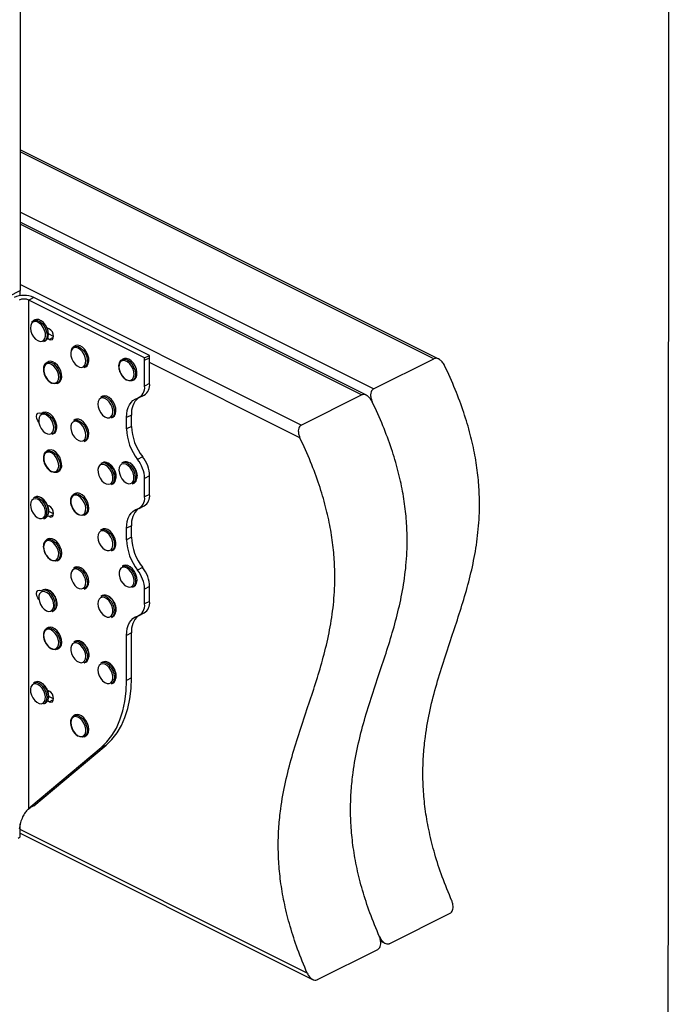
# Model space of a CAD drawing. Units: millimetres. Extents: x -973 to -237, y -151 to 889.
# Drawn here: x -517 to -237, y 214 to 638 of the extents above; entities that cross this region are included whole.
import ezdxf

# ---------------------------------------------------------------- set-up
doc = ezdxf.new("R2010")
doc.units = ezdxf.units.MM
doc.header["$MEASUREMENT"] = 0
doc.layers.get('0').update_dxf_attribs({"linetype": 'CONTINUOUS', "lineweight": 15})
doc.layers.get('Defpoints').update_dxf_attribs({"linetype": 'CONTINUOUS'})

msp = doc.modelspace()

# ---------------------------------------------------------------- linework, layer by layer
at = {"color": 7, "linetype": 'Continuous', "lineweight": 25}
for p, q in [((-516.6, 731.12), (-516.6, 521.28)), ((-336.33, 491.78), (-516.6, 581.91)), ((-338.47, 491.92), (-516.6, 580.99)), ((-364.43, 478.94), (-516.6, 555.03)), ((-367.48, 476.2), (-516.6, 550.76)), ((-369.62, 476.35), (-516.6, 549.84)), ((-395.58, 463.37), (-516.6, 523.88)), ((-525.99, 516.59), (-516.6, 521.28)), ((-516.6, 519.05), (-516.6, 521.28)), ((-510.75, 518.28), (-512.92, 517.19)), ((-460.91, 493.36), (-510.75, 518.28)), ((-463.09, 492.28), (-512.92, 517.19)), ((-512.92, 298.4), (-512.92, 517.19)), ((-510.24, 508.68), (-510.89, 508.35)), ((-505, 505.28), (-504.08, 504.82)), ((-504.08, 500.25), (-504.79, 500.6)), ((-502.22, 501.48), (-504.41, 502.58)), ((-504.08, 500.25), (-502.25, 501.16)), ((-506.37, 499.32), (-505.72, 499.64)), ((-492.87, 497.51), (-493.52, 497.19)), ((-472.11, 491.91), (-472.76, 491.58)), ((-463.09, 492.28), (-460.91, 493.36)), ((-463.04, 491.26), (-460.86, 492.35)), ((-460.86, 481.22), (-460.86, 492.35)), ((-364.43, 478.94), (-338.47, 491.92)), ((-504.55, 490.64), (-505.2, 490.31)), ((-489, 488.15), (-488.35, 488.48)), ((-463.04, 480.13), (-463.04, 491.26)), ((-396.11, 457.86), (-460.86, 490.24)), ((-504.05, 482.01), (-503.9, 481.89)), ((-500.68, 481.28), (-500.03, 481.6)), ((-468.24, 482.54), (-467.59, 482.87)), ((-460.86, 481.22), (-463.04, 480.13)), ((-481.2, 475.78), (-481.85, 475.46)), ((-465.42, 475.17), (-463.25, 476.26)), ((-395.58, 463.37), (-369.62, 476.35)), ((-507.66, 468.46), (-506.74, 468)), ((-506.67, 468.74), (-507.32, 468.41)), ((-477.33, 466.42), (-476.68, 466.75)), ((-468.65, 467.7), (-470.82, 466.61)), ((-470.82, 461.7), (-470.82, 466.61)), ((-468.65, 462.79), (-468.65, 467.7)), ((-492.87, 465.72), (-493.52, 465.4)), ((-492.32, 465.9), (-492.87, 465.72)), ((-468.65, 462.79), (-470.82, 461.7)), ((-502.8, 459.38), (-502.15, 459.7)), ((-489, 456.36), (-488.35, 456.68)), ((-504.55, 452.49), (-505.2, 452.16)), ((-463.86, 449.68), (-466.03, 448.59)), ((-481.2, 447.17), (-481.85, 446.84)), ((-472.11, 447.39), (-472.76, 447.07)), ((-469.14, 446.81), (-469.63, 447.13)), ((-468.93, 446.82), (-469.42, 447.14)), ((-468.76, 446.67), (-468.93, 446.82)), ((-500.68, 443.12), (-500.03, 443.45)), ((-460.86, 441.48), (-463.04, 440.39)), ((-460.86, 433.53), (-460.86, 441.48)), ((-477.33, 437.81), (-476.68, 438.13)), ((-468.24, 438.03), (-467.59, 438.36)), ((-463.04, 432.44), (-463.04, 440.39)), ((-492.87, 433.93), (-493.52, 433.6)), ((-460.86, 433.53), (-463.04, 432.44)), ((-510.24, 432.37), (-510.89, 432.05)), ((-504.88, 428.92), (-504.08, 428.52)), ((-465.42, 427.48), (-463.25, 428.57)), ((-504.08, 423.94), (-504.79, 424.29)), ((-502.22, 425.18), (-504.28, 426.21)), ((-504.08, 423.94), (-502.25, 424.86)), ((-489, 424.57), (-488.35, 424.89)), ((-506.37, 423.01), (-505.72, 423.34)), ((-468.65, 420.01), (-470.82, 418.92)), ((-468.65, 415.1), (-468.65, 420.01)), ((-481.2, 418.55), (-481.85, 418.23)), ((-470.82, 414.01), (-470.82, 418.92)), ((-504.55, 414.33), (-505.2, 414.01)), ((-468.65, 415.1), (-470.82, 414.01)), ((-477.33, 409.19), (-476.68, 409.52)), ((-476.91, 409.48), (-477.33, 409.19)), ((-503.56, 405.38), (-503.28, 405.2)), ((-500.68, 404.97), (-500.03, 405.3)), ((-472.11, 402.88), (-472.76, 402.56)), ((-492.87, 402.13), (-493.52, 401.81)), ((-463.86, 401.99), (-466.03, 400.9)), ((-507.66, 392.15), (-507.44, 392.04)), ((-506.67, 392.43), (-507.32, 392.11)), ((-489, 392.77), (-488.35, 393.1)), ((-468.24, 393.52), (-467.59, 393.85)), ((-460.86, 393.79), (-463.04, 392.7)), ((-463.04, 386.34), (-463.04, 392.7)), ((-460.86, 387.43), (-460.86, 393.79)), ((-481.2, 389.94), (-481.85, 389.61)), ((-478.23, 389.35), (-478.72, 389.68)), ((-478.02, 389.36), (-478.51, 389.69)), ((-477.85, 389.22), (-478.02, 389.36)), ((-460.86, 387.43), (-463.04, 386.34)), ((-502.8, 383.07), (-502.15, 383.4)), ((-465.42, 381.38), (-463.25, 382.46)), ((-477.33, 380.58), (-476.68, 380.9)), ((-504.55, 376.18), (-505.2, 375.86)), ((-468.65, 373.91), (-470.82, 372.82)), ((-468.65, 354.52), (-468.65, 373.91)), ((-492.87, 370.34), (-493.52, 370.02)), ((-470.82, 353.43), (-470.82, 372.82)), ((-500.68, 366.82), (-500.03, 367.14)), ((-489, 360.98), (-488.35, 361.3)), ((-481.2, 361.32), (-481.85, 361)), ((-510.24, 352.68), (-510.89, 352.36)), ((-477.33, 351.96), (-476.68, 352.29)), ((-468.65, 354.52), (-470.82, 353.43)), ((-504.88, 349.23), (-504.08, 348.83)), ((-506.37, 343.32), (-505.72, 343.65)), ((-504.08, 344.25), (-504.79, 344.61)), ((-502.22, 345.49), (-504.29, 346.53)), ((-504.08, 344.25), (-502.25, 345.17)), ((-492.87, 338.55), (-493.52, 338.22)), ((-489, 329.18), (-488.35, 329.51)), ((-512.92, 298.4), (-481.73, 324.53)), ((-510.75, 299.49), (-479.55, 325.61)), ((-479.55, 325.61), (-481.73, 324.53)), ((-513.23, 298.05), (-512.36, 298.62)), ((-512.92, 298.4), (-513.23, 298.05)), ((-510.75, 299.49), (-512.92, 298.4)), ((-512.45, 298.56), (-511.46, 299.13)), ((-516.6, 286.01), (-516.6, 291.61)), ((-392.99, 227.38), (-516.6, 289.19)), ((-517.55, 285.53), (-516.6, 286.01)), ((-516.6, 287.68), (-390.64, 224.7)), ((-357.41, 240.16), (-331.45, 253.14)), ((-388.56, 224.59), (-362.6, 237.57)), ((-361.34, 241.2), (-359.49, 240.27))]:
    msp.add_line(p, q, dxfattribs=at)
at = {"color": 7, "linetype": 'Continuous', "lineweight": 25, "flags": 128}
for points in [[(-505.72, 499.64), (-505.58, 499.72), (-504.93, 500.35), (-504.53, 501.3), (-504.41, 502.47), (-504.58, 503.78), (-505.02, 505.12), (-505.7, 506.39), (-506.57, 507.47), (-507.55, 508.29), (-508.57, 508.77), (-509.54, 508.87), (-510.24, 508.68)], [(-511.72, 507.13), (-512.1, 506.23), (-512.2, 505.1), (-512.01, 503.84), (-511.54, 502.57), (-510.85, 501.39), (-509.99, 500.42), (-509.04, 499.74), (-508.08, 499.4), (-507.19, 499.45), (-506.47, 499.87), (-505.96, 500.63), (-505.72, 501.66), (-505.77, 502.87), (-506.1, 504.15), (-506.69, 505.38), (-507.47, 506.47), (-508.39, 507.31), (-509.36, 507.82), (-510.29, 507.97), (-511.1, 507.73), (-511.72, 507.13)], [(-511.68, 507.64), (-511.03, 508.27), (-510.89, 508.35)], [(-510.89, 508.35), (-510.19, 508.55), (-509.22, 508.44), (-508.2, 507.96), (-507.22, 507.15), (-506.35, 506.06), (-505.67, 504.8), (-505.23, 503.46), (-505.06, 502.15), (-505.18, 500.97), (-505.58, 500.03), (-506.23, 499.39), (-506.37, 499.32)], [(-504.08, 500.25), (-503.37, 500.06), (-502.76, 500.26), (-502.36, 500.8), (-502.21, 501.6), (-502.36, 502.55), (-502.76, 503.49), (-503.37, 504.29), (-504.08, 504.82)], [(-494.6, 495.48), (-494.82, 494.43), (-494.75, 493.21), (-494.39, 491.93), (-493.79, 490.7), (-492.99, 489.63), (-492.07, 488.82), (-491.1, 488.34), (-490.17, 488.22), (-489.37, 488.49), (-488.77, 489.11), (-488.42, 490.04), (-488.34, 491.19), (-488.56, 492.45), (-489.04, 493.72), (-489.75, 494.88), (-490.62, 495.83), (-491.58, 496.49), (-492.54, 496.79), (-493.41, 496.71), (-494.12, 496.26), (-494.6, 495.48)], [(-494.58, 495.93), (-494.08, 496.77), (-493.52, 497.19)], [(-493.52, 497.19), (-493.35, 497.26), (-492.45, 497.39), (-491.45, 497.14), (-490.44, 496.52), (-489.49, 495.59), (-488.69, 494.43), (-488.09, 493.12), (-487.75, 491.78), (-487.7, 490.51), (-487.93, 489.41), (-488.44, 488.58), (-489, 488.15)], [(-488.35, 488.48), (-487.79, 488.9), (-487.28, 489.73), (-487.05, 490.83), (-487.11, 492.1), (-487.44, 493.44), (-488.04, 494.75), (-488.84, 495.92), (-489.79, 496.84), (-490.8, 497.46), (-491.8, 497.72), (-492.7, 497.59), (-492.87, 497.51)], [(-467.59, 482.87), (-467.2, 483.13), (-466.63, 483.88), (-466.33, 484.91), (-466.31, 486.14), (-466.57, 487.48), (-467.1, 488.8), (-467.86, 490.02), (-468.77, 491.02), (-469.77, 491.72), (-470.78, 492.08), (-471.72, 492.05), (-472.11, 491.91)], [(-503.95, 482.09), (-502.98, 481.53), (-502.04, 481.34), (-501.21, 481.53), (-500.56, 482.08), (-500.15, 482.95), (-500.02, 484.06), (-500.17, 485.3), (-500.6, 486.58), (-501.27, 487.77), (-502.11, 488.78), (-503.06, 489.5), (-504.02, 489.88), (-504.92, 489.88), (-505.67, 489.51), (-506.21, 488.79), (-506.48, 487.79), (-506.47, 486.6), (-506.17, 485.32), (-505.62, 484.07), (-504.85, 482.96), (-503.95, 482.09)], [(-506.47, 488.26), (-506.29, 488.99), (-505.8, 489.84), (-505.08, 490.37), (-504.19, 490.52), (-503.2, 490.29), (-502.19, 489.69), (-501.23, 488.78), (-500.42, 487.63), (-499.81, 486.33), (-499.45, 484.99), (-499.38, 483.71), (-499.59, 482.6), (-500.08, 481.75), (-500.79, 481.22), (-501.69, 481.07), (-502.68, 481.3), (-502.7, 481.31)], [(-500.03, 481.6), (-499.43, 482.07), (-498.94, 482.92), (-498.73, 484.03), (-498.8, 485.31), (-499.16, 486.66), (-499.77, 487.96), (-500.58, 489.11), (-501.54, 490.02), (-502.55, 490.61), (-503.54, 490.84), (-504.44, 490.69), (-504.55, 490.64)], [(-472.64, 484.51), (-471.76, 483.56), (-470.81, 482.91), (-469.85, 482.62), (-468.98, 482.7), (-468.27, 483.16), (-467.8, 483.95), (-467.58, 485), (-467.66, 486.23), (-468.02, 487.51), (-468.63, 488.73), (-469.43, 489.8), (-470.36, 490.6), (-471.33, 491.08), (-472.25, 491.19), (-473.05, 490.91), (-473.65, 490.28), (-473.99, 489.35), (-474.06, 488.2), (-473.84, 486.94), (-473.35, 485.67), (-472.64, 484.51)], [(-473.97, 489.83), (-473.72, 490.57), (-473.15, 491.32), (-472.37, 491.73), (-471.43, 491.75), (-470.42, 491.4), (-469.42, 490.69), (-468.5, 489.69), (-467.75, 488.48), (-467.22, 487.15), (-466.95, 485.82), (-466.98, 484.58), (-467.28, 483.55), (-467.85, 482.8), (-468.63, 482.4), (-469.57, 482.37), (-470.58, 482.73), (-470.68, 482.78)], [(-481.93, 474.9), (-482.59, 474.36), (-483.01, 473.5), (-483.16, 472.4), (-483.01, 471.16), (-482.59, 469.88), (-481.94, 468.68), (-481.1, 467.67), (-480.15, 466.93), (-479.19, 466.54), (-478.29, 466.52), (-477.53, 466.88), (-476.99, 467.59), (-476.7, 468.58), (-476.7, 469.76), (-476.98, 471.04), (-477.53, 472.29), (-478.29, 473.41), (-479.19, 474.29), (-480.15, 474.86), (-481.1, 475.07), (-481.93, 474.9)], [(-481.81, 475.47), (-480.93, 475.66), (-479.95, 475.47), (-478.93, 474.91), (-477.97, 474.03), (-477.14, 472.9), (-476.5, 471.61), (-476.12, 470.27), (-476.02, 468.97), (-476.2, 467.84), (-476.66, 466.96), (-477.33, 466.42)], [(-476.68, 466.75), (-476.01, 467.29), (-475.55, 468.17), (-475.37, 469.3), (-475.47, 470.59), (-475.85, 471.93), (-476.49, 473.23), (-477.32, 474.36), (-478.28, 475.24), (-479.3, 475.8), (-480.29, 475.99), (-481.16, 475.8)], [(-470.82, 466.61), (-470.74, 468.16), (-470.5, 469.6), (-470.1, 470.92), (-469.55, 472.08), (-468.85, 473.08), (-468.03, 473.9), (-467.08, 474.52), (-466.03, 474.93)], [(-508.55, 464.65), (-508.98, 465.21), (-509.38, 466.16), (-509.53, 467.1), (-509.38, 467.91), (-508.98, 468.45), (-508.37, 468.64), (-507.66, 468.46)], [(-506.41, 468.02), (-507.28, 467.91), (-507.97, 467.43), (-508.43, 466.62), (-508.63, 465.55), (-508.53, 464.33), (-508.15, 463.05), (-507.53, 461.83), (-506.72, 460.78), (-505.79, 459.99), (-504.82, 459.53), (-503.9, 459.45), (-503.12, 459.75), (-502.53, 460.4), (-502.2, 461.35), (-502.15, 462.51), (-502.39, 463.78), (-502.89, 465.04), (-503.62, 466.19), (-504.5, 467.12), (-505.46, 467.75), (-506.41, 468.02)], [(-507.32, 468.41), (-507.1, 468.51), (-506.19, 468.61)], [(-505.54, 468.94), (-506.45, 468.83), (-506.67, 468.74)], [(-506.19, 468.61), (-505.19, 468.34), (-504.18, 467.7), (-503.24, 466.76), (-502.45, 465.58), (-501.87, 464.27), (-501.54, 462.93), (-501.5, 461.66), (-501.75, 460.58), (-502.27, 459.77), (-502.8, 459.38)], [(-502.15, 459.7), (-501.62, 460.09), (-501.1, 460.9), (-500.86, 461.99), (-500.89, 463.25), (-501.22, 464.59), (-501.8, 465.9), (-502.59, 467.08), (-503.53, 468.02), (-504.54, 468.66), (-505.54, 468.94)], [(-493.13, 464.99), (-493.91, 464.66), (-494.47, 463.98), (-494.78, 463.01), (-494.8, 461.83), (-494.54, 460.56), (-494.02, 459.3), (-493.28, 458.17), (-492.38, 457.26), (-491.42, 456.66), (-490.47, 456.42), (-489.62, 456.56), (-488.95, 457.07), (-488.5, 457.91), (-488.34, 458.99), (-488.46, 460.23), (-488.85, 461.51), (-489.49, 462.72), (-490.32, 463.75), (-491.26, 464.51), (-492.22, 464.94), (-493.13, 464.99)], [(-493.52, 465.4), (-492.96, 465.57), (-492.01, 465.53), (-491, 465.11), (-490, 464.35), (-489.11, 463.3), (-488.39, 462.06), (-487.91, 460.73), (-487.69, 459.4), (-487.77, 458.2), (-488.12, 457.21), (-488.74, 456.52), (-489, 456.36)], [(-488.35, 456.68), (-488.09, 456.84), (-487.48, 457.53), (-487.12, 458.52), (-487.05, 459.73), (-487.26, 461.05), (-487.75, 462.39), (-488.46, 463.63), (-489.35, 464.67), (-490.35, 465.44), (-491.36, 465.86), (-492.32, 465.9)], [(-504.17, 444.11), (-503.21, 443.48), (-502.26, 443.2), (-501.39, 443.29), (-500.69, 443.77), (-500.22, 444.57), (-500.02, 445.63), (-500.11, 446.85), (-500.48, 448.13), (-501.09, 449.35), (-501.9, 450.41), (-502.83, 451.21), (-503.8, 451.67), (-504.72, 451.76), (-505.51, 451.48), (-506.1, 450.83), (-506.44, 449.89), (-506.5, 448.74), (-506.27, 447.47), (-505.77, 446.2), (-505.05, 445.05), (-504.17, 444.11)], [(-506.47, 450.03), (-506.19, 451.08), (-505.64, 451.85), (-504.88, 452.29), (-503.95, 452.34), (-502.95, 452.02), (-501.94, 451.35), (-501.02, 450.37), (-500.25, 449.17), (-499.69, 447.85), (-499.4, 446.51), (-499.4, 445.26), (-499.69, 444.21), (-500.23, 443.43), (-501, 443), (-501.92, 442.94), (-502.85, 443.22)], [(-500.03, 443.45), (-499.58, 443.76), (-499.04, 444.53), (-498.75, 445.59), (-498.76, 446.83), (-499.04, 448.17), (-499.6, 449.49), (-500.37, 450.69), (-501.29, 451.67), (-502.3, 452.35), (-503.31, 452.67), (-504.23, 452.61), (-504.55, 452.49)], [(-479.83, 446.1), (-480.79, 446.43), (-481.67, 446.39), (-482.4, 445.96), (-482.9, 445.21), (-483.14, 444.18), (-483.09, 442.97), (-482.76, 441.69), (-482.18, 440.45), (-481.39, 439.37), (-480.48, 438.53), (-479.51, 438.01), (-478.58, 437.87), (-477.76, 438.11), (-477.14, 438.7), (-476.76, 439.61), (-476.67, 440.74), (-476.86, 442), (-477.32, 443.27), (-478.01, 444.44), (-478.87, 445.41), (-479.83, 446.1)], [(-476.68, 438.13), (-476.3, 438.38), (-475.73, 439.13), (-475.42, 440.16), (-475.39, 441.39), (-475.65, 442.72), (-476.18, 444.05), (-476.93, 445.27), (-477.84, 446.27), (-478.85, 446.98)], [(-470.18, 445.96), (-471.15, 446.51), (-472.08, 446.68), (-472.91, 446.48), (-473.55, 445.91), (-473.95, 445.03), (-474.07, 443.91), (-473.9, 442.66), (-473.46, 441.39), (-472.79, 440.2), (-471.94, 439.21), (-470.99, 438.5), (-470.02, 438.13), (-469.13, 438.15), (-468.39, 438.54), (-467.86, 439.27), (-467.6, 440.28), (-467.63, 441.48), (-467.93, 442.76), (-468.5, 444), (-469.27, 445.1), (-470.18, 445.96)], [(-493.82, 427.17), (-493.03, 426.09), (-492.11, 425.26), (-491.14, 424.76), (-490.21, 424.63), (-489.41, 424.88), (-488.79, 425.49), (-488.43, 426.4), (-488.34, 427.54), (-488.54, 428.8), (-489.01, 430.07), (-489.71, 431.24), (-490.58, 432.2), (-491.54, 432.88), (-492.49, 433.2), (-493.37, 433.14), (-494.09, 432.7), (-494.59, 431.93), (-494.82, 430.89), (-494.76, 429.68), (-494.42, 428.4), (-493.82, 427.17)], [(-494.79, 431.48), (-494.63, 432.21), (-494.17, 433.08), (-493.46, 433.63), (-492.58, 433.81), (-491.59, 433.61), (-490.58, 433.04), (-489.62, 432.15), (-488.79, 431.02), (-488.16, 429.72), (-487.79, 428.38), (-487.69, 427.09), (-487.88, 425.96), (-488.35, 425.09), (-489.05, 424.54), (-489.93, 424.36), (-490.92, 424.56), (-491.35, 424.76)], [(-488.35, 424.89), (-487.7, 425.41), (-487.23, 426.29), (-487.04, 427.41), (-487.14, 428.7), (-487.51, 430.05), (-488.14, 431.34), (-488.97, 432.48), (-489.93, 433.36), (-490.95, 433.93), (-491.93, 434.13), (-492.81, 433.95), (-492.87, 433.93)], [(-507.26, 429.91), (-508.15, 430.82), (-509.11, 431.42), (-510.06, 431.66), (-510.91, 431.52), (-511.59, 431.01), (-512.03, 430.17), (-512.2, 429.09), (-512.08, 427.85), (-511.68, 426.57), (-511.04, 425.37), (-510.22, 424.33), (-509.28, 423.57), (-508.31, 423.15), (-507.4, 423.1), (-506.63, 423.43), (-506.06, 424.11), (-505.76, 425.08), (-505.73, 426.25), (-505.99, 427.52), (-506.52, 428.78), (-507.26, 429.91)], [(-508.39, 431.78), (-507.7, 431.29), (-506.77, 430.33)], [(-506.12, 430.65), (-507.05, 431.61), (-507.83, 432.15)], [(-504.08, 423.94), (-503.37, 423.76), (-502.76, 423.95), (-502.36, 424.49), (-502.21, 425.3), (-502.36, 426.24), (-502.76, 427.19), (-503.37, 427.99), (-504.08, 428.52)], [(-470.82, 418.92), (-470.74, 420.47), (-470.5, 421.91), (-470.1, 423.23), (-469.55, 424.39), (-468.85, 425.39), (-468.03, 426.21), (-467.08, 426.83), (-466.03, 427.24)], [(-477.48, 409.7), (-476.95, 410.43), (-476.69, 411.44), (-476.71, 412.64), (-477.02, 413.92), (-477.58, 415.16), (-478.36, 416.26), (-479.27, 417.12), (-480.23, 417.67), (-481.17, 417.84), (-482, 417.64), (-482.64, 417.07), (-483.04, 416.19), (-483.16, 415.07), (-482.99, 413.82), (-482.55, 412.55), (-481.87, 411.36), (-481.02, 410.37), (-480.07, 409.66), (-479.11, 409.29), (-478.22, 409.31), (-477.48, 409.7)], [(-481.85, 418.23), (-481.49, 418.36), (-480.56, 418.41), (-479.55, 418.07), (-478.55, 417.38), (-477.63, 416.39), (-476.86, 415.18), (-476.32, 413.86), (-476.05, 412.52), (-476.06, 411.28), (-476.35, 410.24), (-476.91, 409.48)], [(-476.68, 409.52), (-476.26, 409.8), (-475.7, 410.56), (-475.41, 411.61), (-475.4, 412.85), (-475.67, 414.18), (-476.22, 415.51), (-476.98, 416.71), (-477.9, 417.7), (-478.9, 418.39), (-479.91, 418.73), (-480.84, 418.69), (-481.2, 418.55)], [(-504.54, 406.31), (-503.6, 405.54), (-502.63, 405.11), (-501.72, 405.06), (-500.95, 405.38), (-500.38, 406.06), (-500.07, 407.02), (-500.04, 408.19), (-500.3, 409.47), (-500.82, 410.73), (-501.56, 411.86), (-502.45, 412.77), (-503.41, 413.38), (-504.36, 413.62), (-505.21, 413.48), (-505.89, 412.98), (-506.34, 412.15), (-506.51, 411.07), (-506.39, 409.83), (-506, 408.55), (-505.36, 407.34), (-504.54, 406.31)], [(-506.47, 411.9), (-506.39, 412.34), (-505.99, 413.29), (-505.35, 413.93), (-504.5, 414.21), (-503.54, 414.1), (-502.52, 413.63), (-501.54, 412.81), (-500.67, 411.73), (-499.98, 410.47), (-499.54, 409.13), (-499.37, 407.82), (-499.49, 406.64), (-499.89, 405.69), (-500.53, 405.05), (-501.37, 404.78), (-502.34, 404.88), (-503.07, 405.18)], [(-500.03, 405.3), (-499.88, 405.38), (-499.24, 406.02), (-498.84, 406.96), (-498.72, 408.14), (-498.89, 409.45), (-499.33, 410.79), (-500.02, 412.06), (-500.89, 413.14), (-501.87, 413.95), (-502.89, 414.43), (-503.86, 414.53), (-504.55, 414.33)], [(-472.76, 402.56), (-472.73, 402.57), (-471.85, 402.77), (-470.86, 402.57), (-469.85, 402.01), (-468.88, 401.13), (-468.05, 400), (-467.42, 398.71), (-467.03, 397.37), (-466.93, 396.08), (-467.12, 394.94), (-467.58, 394.06), (-468.27, 393.51)], [(-467.63, 393.83), (-466.93, 394.39), (-466.47, 395.27), (-466.28, 396.4), (-466.39, 397.69), (-466.77, 399.04), (-467.4, 400.33), (-468.23, 401.46), (-469.2, 402.34), (-470.21, 402.9), (-471.2, 403.09), (-472.08, 402.9), (-472.11, 402.88)], [(-488.81, 393.67), (-488.44, 394.57), (-488.34, 395.7), (-488.53, 396.96), (-488.99, 398.23), (-489.69, 399.41), (-490.55, 400.38), (-491.5, 401.06), (-492.46, 401.4), (-493.34, 401.35), (-494.07, 400.93), (-494.57, 400.17), (-494.81, 399.14), (-494.77, 397.93), (-494.43, 396.65), (-493.85, 395.42), (-493.06, 394.33), (-492.15, 393.49), (-491.18, 392.98), (-490.25, 392.84), (-489.43, 393.07), (-488.81, 393.67)], [(-493.52, 401.81), (-492.81, 402.01), (-491.84, 401.9), (-490.83, 401.42), (-489.85, 400.6), (-488.98, 399.52), (-488.3, 398.26), (-487.85, 396.91), (-487.69, 395.6), (-487.81, 394.43), (-488.21, 393.48)], [(-487.56, 393.81), (-487.16, 394.75), (-487.04, 395.93), (-487.2, 397.24), (-487.65, 398.58), (-488.33, 399.85), (-489.2, 400.93), (-490.18, 401.74), (-491.2, 402.22), (-492.16, 402.33), (-492.87, 402.13)], [(-468.8, 393.76), (-468.14, 394.29), (-467.72, 395.15), (-467.58, 396.25), (-467.72, 397.5), (-468.14, 398.77), (-468.8, 399.97), (-469.64, 400.99), (-470.58, 401.72), (-471.55, 402.12), (-472.45, 402.13), (-473.2, 401.77), (-473.75, 401.07), (-474.04, 400.08), (-474.04, 398.89), (-473.75, 397.62), (-473.21, 396.36), (-472.45, 395.25), (-471.55, 394.36), (-470.58, 393.79), (-469.64, 393.58), (-468.8, 393.76)], [(-508.52, 388.27), (-508.98, 388.91), (-509.38, 389.85), (-509.53, 390.8), (-509.38, 391.6), (-508.98, 392.14), (-508.37, 392.34), (-507.66, 392.15)], [(-503.23, 389.33), (-504.05, 390.38), (-504.98, 391.17), (-505.94, 391.63), (-506.86, 391.71), (-507.65, 391.41), (-508.23, 390.76), (-508.56, 389.81), (-508.61, 388.65), (-508.37, 387.38), (-507.87, 386.12), (-507.14, 384.97), (-506.26, 384.04), (-505.3, 383.41), (-504.35, 383.14), (-503.49, 383.25), (-502.79, 383.73), (-502.33, 384.54), (-502.14, 385.61), (-502.23, 386.83), (-502.61, 388.11), (-503.23, 389.33)], [(-488.21, 393.48), (-488.86, 392.85), (-489, 392.77)], [(-488.35, 393.1), (-488.21, 393.17), (-487.56, 393.81)], [(-479.27, 388.51), (-480.23, 389.05), (-481.17, 389.23), (-482, 389.03), (-482.64, 388.46), (-483.04, 387.58), (-483.16, 386.46), (-482.99, 385.21), (-482.55, 383.93), (-481.87, 382.75), (-481.02, 381.75), (-480.07, 381.04), (-479.11, 380.68), (-478.22, 380.69), (-477.48, 381.08), (-476.95, 381.82), (-476.69, 382.83), (-476.71, 384.02), (-477.02, 385.3), (-477.58, 386.55), (-478.36, 387.65), (-479.27, 388.51)], [(-470.82, 372.82), (-470.74, 374.37), (-470.5, 375.81), (-470.1, 377.13), (-469.55, 378.29), (-468.85, 379.29), (-468.03, 380.11), (-467.08, 380.73), (-466.03, 381.14)], [(-506.04, 370.51), (-505.43, 369.29), (-504.62, 368.23), (-503.68, 367.44), (-502.72, 366.98), (-501.8, 366.89), (-501.01, 367.19), (-500.42, 367.83), (-500.08, 368.78), (-500.03, 369.93), (-500.26, 371.2), (-500.76, 372.47), (-501.49, 373.62), (-502.37, 374.55), (-503.33, 375.18), (-504.28, 375.46), (-505.15, 375.36), (-505.84, 374.88), (-506.31, 374.08), (-506.51, 373.02), (-506.41, 371.79), (-506.04, 370.51)], [(-506.47, 373.75), (-506.34, 374.39), (-505.89, 375.28), (-505.2, 375.85), (-504.33, 376.06), (-503.35, 375.89), (-502.33, 375.35), (-501.36, 374.48), (-500.53, 373.36), (-499.88, 372.07), (-499.48, 370.72), (-499.37, 369.43), (-499.54, 368.29), (-499.99, 367.4), (-500.68, 366.82), (-501.55, 366.61), (-502.53, 366.79), (-503.13, 367.07)], [(-500.03, 367.14), (-500.03, 367.15), (-499.34, 367.72), (-498.89, 368.61), (-498.72, 369.75), (-498.84, 371.05), (-499.23, 372.39), (-499.88, 373.68), (-500.72, 374.8), (-501.68, 375.67), (-502.7, 376.21), (-503.68, 376.39), (-504.55, 376.18)], [(-488.5, 365.06), (-488.94, 366.34), (-489.62, 367.52), (-490.47, 368.52), (-491.42, 369.23), (-492.38, 369.59), (-493.27, 369.58), (-494.02, 369.18), (-494.54, 368.45), (-494.8, 367.44), (-494.78, 366.24), (-494.47, 364.97), (-493.91, 363.72), (-493.14, 362.62), (-492.23, 361.76), (-491.26, 361.22), (-490.32, 361.04), (-489.5, 361.24), (-488.85, 361.81), (-488.46, 362.69), (-488.34, 363.81), (-488.5, 365.06)], [(-487.87, 365.2), (-487.69, 363.88), (-487.73, 363.03)], [(-487.07, 363.46), (-487.04, 364.2), (-487.22, 365.52)], [(-487.21, 365.71), (-487.04, 364.46), (-487.05, 364.06)], [(-476.7, 355.31), (-476.98, 356.58), (-477.53, 357.83), (-478.29, 358.95), (-479.19, 359.83), (-480.15, 360.41), (-481.1, 360.62), (-481.93, 360.44), (-482.59, 359.9), (-483.01, 359.04), (-483.16, 357.94), (-483.01, 356.7), (-482.59, 355.42), (-481.94, 354.22), (-481.1, 353.21), (-480.15, 352.48), (-479.19, 352.08), (-478.29, 352.06), (-477.53, 352.42), (-476.99, 353.13), (-476.7, 354.12), (-476.7, 355.31)], [(-506.41, 348.89), (-507.12, 350.05), (-508, 351), (-508.95, 351.66), (-509.91, 351.96), (-510.78, 351.88), (-511.49, 351.43), (-511.98, 350.64), (-512.19, 349.6), (-512.12, 348.38), (-511.77, 347.1), (-511.16, 345.87), (-510.36, 344.8), (-509.44, 343.99), (-508.47, 343.5), (-507.55, 343.39), (-506.75, 343.66), (-506.14, 344.28), (-505.79, 345.21), (-505.72, 346.36), (-505.93, 347.62), (-506.41, 348.89)], [(-481.73, 324.53), (-479.26, 326.91), (-477.08, 329.71), (-475.2, 332.88), (-473.65, 336.41), (-472.42, 340.27), (-471.54, 344.41), (-471, 348.81), (-470.82, 353.43)], [(-479.55, 325.61), (-477.09, 328), (-474.91, 330.79), (-473.03, 333.97), (-471.47, 337.5), (-470.25, 341.35), (-469.36, 345.5), (-468.83, 349.9), (-468.65, 354.52)], [(-476.05, 355.37), (-476.05, 354.12), (-476.07, 353.93)], [(-475.43, 354.22), (-475.4, 354.44), (-475.4, 355.69)], [(-504.08, 344.25), (-503.37, 344.07), (-502.76, 344.26), (-502.36, 344.8), (-502.21, 345.61), (-502.36, 346.55), (-502.76, 347.5), (-503.37, 348.3), (-504.08, 348.83)], [(-494.29, 332.71), (-493.65, 331.5), (-492.82, 330.48), (-491.88, 329.73), (-490.91, 329.31), (-490, 329.28), (-489.24, 329.62), (-488.68, 330.31), (-488.38, 331.28), (-488.36, 332.46), (-488.63, 333.73), (-489.17, 334.99), (-489.91, 336.12), (-490.81, 337.02), (-491.77, 337.61), (-492.72, 337.84), (-493.57, 337.68), (-494.24, 337.16), (-494.67, 336.32), (-494.83, 335.23), (-494.7, 333.99), (-494.29, 332.71)], [(-494.73, 336.47), (-494.7, 336.61), (-494.28, 337.54), (-493.63, 338.16), (-492.78, 338.42), (-491.81, 338.3), (-490.79, 337.81), (-489.81, 336.98), (-488.95, 335.89), (-488.27, 334.62), (-487.84, 333.27), (-487.69, 331.97), (-487.82, 330.8), (-488.23, 329.87), (-488.89, 329.24), (-489.74, 328.98), (-490.71, 329.11), (-491.47, 329.44)], [(-488.35, 329.51), (-488.24, 329.57), (-487.58, 330.19), (-487.17, 331.12), (-487.04, 332.29), (-487.19, 333.6), (-487.63, 334.94), (-488.3, 336.21), (-489.16, 337.3), (-490.14, 338.13), (-491.16, 338.62), (-492.13, 338.75), (-492.87, 338.55)]]:
    msp.add_lwpolyline(points, dxfattribs=at)
at = {"color": 7, "linetype": 'Continuous', "lineweight": 25}
for centre, radius, start, end in [((-514.99, 508.69), 10.49, 66.1019, 113.8981), ((-514.99, 512.51), 5.13, 66.1019, 113.8981), ((-473.51, 491.25), 10.47, 0.0672, 5.6229), ((-471.33, 492.34), 10.47, 0.0672, 5.6229), ((-467.92, 479.49), 4.93, 292.5515, 7.5634), ((-465.97, 480.62), 5.14, 301.9674, 6.7035), ((-460, 468.55), 8.7, 132.2645, 185.6362), ((-446.45, 463.47), 22.21, 181.7588, 218.3947), ((-448.62, 462.38), 22.21, 181.7588, 218.3947), ((-474.74, 441.05), 13.88, 1.7588, 38.3947), ((-480.85, 444.56), 2.49, 57.1089, 113.6399), ((-480.2, 444.89), 2.49, 57.1089, 113.6399), ((-483.16, 440.54), 7.13, 354.4426, 59.0809), ((-471.77, 444.75), 2.53, 58.5122, 113.1064), ((-471.11, 445.02), 2.58, 55.1591, 112.8413), ((-474.04, 440.78), 7.09, 354.2385, 59.6352), ((-473.5, 441.08), 7.2, 354.3825, 52.7892), ((-476.91, 439.97), 13.88, 1.7588, 38.3947), ((-478.72, 440.08), 2.67, 301.5061, 354.8763), ((-469.59, 440.28), 2.62, 300.9213, 355.3713), ((-468.93, 440.6), 2.61, 300.8856, 355.0121), ((-509.25, 429.95), 2.62, 57.3018, 112.2334), ((-467.92, 431.79), 4.93, 292.5515, 7.5634), ((-465.97, 432.93), 5.14, 301.9674, 6.7035), ((-509.89, 429.59), 2.65, 55.5592, 112.0681), ((-512, 425.8), 6.92, 352.2571, 40.9179), ((-511.57, 426.04), 7.15, 354.7542, 40.2393), ((-507.62, 425.18), 2.5, 299.901, 352.7923), ((-507.01, 425.55), 2.56, 300.1979, 356.375), ((-460, 420.86), 8.7, 132.2645, 185.6362), ((-448.62, 414.69), 22.21, 181.7588, 218.3947), ((-446.45, 415.78), 22.21, 181.7588, 218.3947), ((-476.91, 392.28), 13.88, 1.7588, 38.3947), ((-474.74, 393.36), 13.88, 1.7588, 38.3947), ((-506.33, 389.7), 2.6, 59.3541, 112.266), ((-505.68, 389.97), 2.66, 56.1929, 111.946), ((-508, 386.55), 6.16, 30.5744, 60.9727), ((-507.43, 386.81), 6.26, 30.734, 58.9652), ((-480.19, 387.56), 2.58, 55.1591, 112.8413), ((-508.51, 385.77), 7.02, 355.5544, 33.9368), ((-507.82, 386.11), 6.97, 354.5248, 34.0255), ((-480.85, 387.29), 2.53, 58.5122, 113.1064), ((-483.12, 383.32), 7.09, 354.2385, 59.6352), ((-482.58, 383.62), 7.2, 354.3825, 52.7892), ((-467.92, 385.69), 4.93, 292.5515, 7.5634), ((-465.97, 386.83), 5.14, 301.9674, 6.7035), ((-504.1, 385.3), 2.58, 300.2193, 358.3453), ((-503.43, 385.6), 2.55, 300.0813, 356.5603), ((-478.67, 382.82), 2.62, 300.9213, 355.3713), ((-478.02, 383.14), 2.61, 300.8856, 355.0121), ((-460, 374.76), 8.7, 132.2645, 185.6362), ((-492.52, 367.62), 2.59, 56.3981, 112.5962), ((-491.88, 368), 2.54, 59.4332, 112.8667), ((-494.91, 363.68), 7.2, 12.1543, 57.9172), ((-494.08, 364.12), 7, 11.5423, 60.0782), ((-490.32, 363.21), 2.59, 300.6116, 355.9616), ((-489.69, 363.56), 2.63, 300.7844, 357.9036), ((-480.86, 358.6), 2.6, 59.6217, 112.2608), ((-480.2, 358.86), 2.65, 56.3674, 111.9404), ((-483.34, 354.57), 7.33, 6.2679, 58.855), ((-482.69, 354.91), 7.32, 6.1427, 57.3378), ((-509.9, 349.84), 2.7, 57.0486, 111.3887), ((-509.24, 350.4), 2.49, 57.8736, 113.5059), ((-512.05, 346.3), 6.84, 24.7892, 58.1086), ((-511.11, 346.87), 6.48, 23.8918, 60.4918), ((-478.58, 354.15), 2.52, 299.8992, 355.1182), ((-477.93, 354.46), 2.51, 299.8507, 354.5035), ((-511.44, 346.13), 6.38, 352.0571, 28.4998), ((-511.19, 346.37), 6.77, 354.871, 27.5479), ((-507.58, 345.47), 2.46, 299.3153, 354.8147), ((-507.12, 345.93), 2.68, 301.4564, 356.3412)]:
    msp.add_arc(centre, radius, start, end, dxfattribs=at)
for points, knots in [([(-333.8, 489.01), (-334.11, 489.55), (-334.7, 490.57), (-335.87, 491.59), (-336.96, 492.09), (-337.84, 492.16), (-338.28, 491.99), (-338.47, 491.92)], [0, 0, 0, 0, 0.283457, 0.532302, 0.726063, 0.886398, 1, 1, 1, 1]), ([(-506.58, 488.1), (-506.62, 487.77), (-506.69, 487.07), (-506.47, 485.85), (-506.08, 484.69), (-505.69, 484.03), (-505.52, 483.77)], [0, 0, 0, 0, 0.238923, 0.522173, 0.805366, 1, 1, 1, 1]), ([(-474.08, 489.64), (-474.14, 489.37), (-474.26, 488.73), (-474.16, 487.67), (-473.92, 486.92), (-473.82, 486.59)], [0, 0, 0, 0, 0.296476, 0.693847, 1, 1, 1, 1]), ([(-330.69, 258.53), (-332.11, 261.97), (-334.87, 268.63), (-338.08, 278.54), (-340.47, 287.97), (-342.08, 296.96), (-342.98, 305.56), (-343.24, 313.79), (-342.93, 321.7), (-341.98, 330.8), (-340.13, 340.93), (-337.27, 351.97), (-333.92, 362.7), (-330.43, 373.06), (-327.06, 383.21), (-324.02, 393.25), (-321.46, 403.56), (-319.59, 414.26), (-318.75, 424.3), (-318.76, 433.51), (-319.37, 441.78), (-320.65, 450.42), (-322.67, 459.46), (-325.5, 468.94), (-329.17, 478.89), (-332.23, 485.56), (-333.8, 489.01)], [0, 0, 0, 0, 0.04032, 0.078257, 0.114382, 0.149227, 0.183259, 0.216865, 0.250346, 0.283915, 0.337125, 0.391042, 0.445543, 0.500317, 0.551344, 0.601956, 0.651922, 0.701175, 0.74989, 0.78279, 0.81593, 0.849658, 0.884405, 0.920671, 0.959009, 1, 1, 1, 1]), ([(-505.52, 483.77), (-505.46, 483.64), (-505.17, 483.12), (-504.65, 482.52), (-504.19, 482.13), (-504.05, 482.01)], [0, 0, 0, 0, 0.175771, 0.739515, 1, 1, 1, 1]), ([(-473.82, 486.59), (-473.79, 486.49), (-473.65, 485.97), (-473.27, 485.25), (-472.89, 484.69), (-472.76, 484.51)], [0, 0, 0, 0, 0.133191, 0.706478, 1, 1, 1, 1]), ([(-472.68, 484.39), (-472.54, 484.21), (-472.26, 483.85), (-471.93, 483.58), (-471.77, 483.45)], [0, 0, 0, 0, 0.512209, 1, 1, 1, 1]), ([(-471.77, 483.45), (-471.62, 483.3), (-471.34, 483.02), (-471.02, 482.87), (-470.87, 482.81)], [0, 0, 0, 0, 0.536948, 1, 1, 1, 1]), ([(-503.9, 481.89), (-503.73, 481.76), (-503.41, 481.52), (-503.08, 481.4), (-502.92, 481.35)], [0, 0, 0, 0, 0.536932, 1, 1, 1, 1]), ([(-364.96, 473.43), (-365.27, 473.97), (-365.85, 474.99), (-367.02, 476.01), (-368.11, 476.51), (-368.99, 476.59), (-369.44, 476.42), (-369.62, 476.35)], [0, 0, 0, 0, 0.283457, 0.532302, 0.726063, 0.886398, 1, 1, 1, 1]), ([(-364.43, 478.94), (-364.66, 478.79), (-365.11, 478.48), (-365.55, 477.58), (-365.73, 476.32), (-365.54, 474.83), (-365.14, 473.87), (-364.96, 473.43)], [0, 0, 0, 0, 0.157432, 0.314286, 0.522774, 0.786104, 1, 1, 1, 1]), ([(-361.84, 242.96), (-363.26, 246.39), (-366.02, 253.06), (-369.23, 262.96), (-371.62, 272.39), (-373.23, 281.39), (-374.13, 289.98), (-374.39, 298.22), (-374.09, 306.13), (-373.14, 315.22), (-371.28, 325.35), (-368.42, 336.39), (-365.07, 347.13), (-361.58, 357.49), (-358.21, 367.63), (-355.17, 377.68), (-352.61, 387.98), (-350.74, 398.69), (-349.9, 408.72), (-349.91, 417.93), (-350.52, 426.2), (-351.8, 434.84), (-353.82, 443.89), (-356.65, 453.36), (-360.32, 463.32), (-363.38, 469.99), (-364.96, 473.43)], [0, 0, 0, 0, 0.04032, 0.078257, 0.114382, 0.149227, 0.183259, 0.216865, 0.250346, 0.283915, 0.337125, 0.391042, 0.445543, 0.500317, 0.551344, 0.601956, 0.651922, 0.701175, 0.74989, 0.78279, 0.81593, 0.849658, 0.884405, 0.920671, 0.959009, 1, 1, 1, 1]), ([(-361.84, 242.96), (-363.26, 246.39), (-366.02, 253.06), (-369.23, 262.96), (-371.62, 272.39), (-373.23, 281.39), (-374.13, 289.98), (-374.39, 298.22), (-374.09, 306.13), (-373.14, 315.22), (-371.28, 325.35), (-368.42, 336.39), (-365.07, 347.13), (-361.58, 357.49), (-358.21, 367.63), (-355.17, 377.68), (-352.61, 387.98), (-350.74, 398.69), (-349.9, 408.72), (-349.91, 417.93), (-350.52, 426.2), (-351.8, 434.84), (-353.82, 443.89), (-356.65, 453.36), (-360.32, 463.32), (-363.38, 469.99), (-364.96, 473.43)], [0, 0, 0, 0, 0.04032, 0.078257, 0.114382, 0.149227, 0.183259, 0.216865, 0.250346, 0.283915, 0.337125, 0.391042, 0.445543, 0.500317, 0.551344, 0.601956, 0.651922, 0.701175, 0.74989, 0.78279, 0.81593, 0.849658, 0.884405, 0.920671, 0.959009, 1, 1, 1, 1]), ([(-395.58, 463.37), (-395.81, 463.21), (-396.26, 462.9), (-396.7, 462), (-396.88, 460.74), (-396.69, 459.26), (-396.29, 458.29), (-396.11, 457.86)], [0, 0, 0, 0, 0.157432, 0.314286, 0.522774, 0.786104, 1, 1, 1, 1]), ([(-392.99, 227.38), (-394.41, 230.82), (-397.17, 237.48), (-400.38, 247.39), (-402.78, 256.82), (-404.38, 265.81), (-405.28, 274.41), (-405.54, 282.64), (-405.24, 290.55), (-404.29, 299.65), (-402.43, 309.78), (-399.57, 320.81), (-396.22, 331.55), (-392.73, 341.91), (-389.36, 352.06), (-386.32, 362.1), (-383.76, 372.41), (-381.89, 383.11), (-381.05, 393.14), (-381.06, 402.35), (-381.68, 410.63), (-382.96, 419.27), (-384.97, 428.31), (-387.8, 437.79), (-391.47, 447.74), (-394.53, 454.41), (-396.11, 457.86)], [0, 0, 0, 0, 0.04032, 0.078257, 0.114382, 0.149227, 0.183259, 0.216865, 0.250346, 0.283915, 0.337125, 0.391042, 0.445543, 0.500317, 0.551344, 0.601956, 0.651922, 0.701175, 0.74989, 0.78279, 0.81593, 0.849658, 0.884405, 0.920671, 0.959009, 1, 1, 1, 1]), ([(-506.58, 449.86), (-506.61, 449.66), (-506.69, 449.09), (-506.54, 448.02), (-506.21, 446.85), (-505.84, 446.16), (-505.68, 445.88)], [0, 0, 0, 0, 0.162267, 0.471131, 0.780631, 1, 1, 1, 1]), ([(-505.68, 445.88), (-505.62, 445.76), (-505.36, 445.24), (-504.86, 444.61), (-504.41, 444.19), (-504.27, 444.05)], [0, 0, 0, 0, 0.164469, 0.731238, 1, 1, 1, 1]), ([(-475.73, 443.48), (-475.91, 443.88), (-476.28, 444.7), (-477.09, 445.79), (-477.9, 446.53), (-478.46, 446.91), (-478.69, 447.01), (-478.72, 447.02)], [0, 0, 0, 0, 0.265085, 0.536813, 0.809726, 0.9785, 1, 1, 1, 1]), ([(-467.12, 444.65), (-467.24, 444.88), (-467.59, 445.5), (-468.17, 446.19), (-468.62, 446.56), (-468.76, 446.67)], [0, 0, 0, 0, 0.286235, 0.784426, 1, 1, 1, 1]), ([(-504.14, 443.93), (-503.98, 443.79), (-503.63, 443.5), (-503.26, 443.34), (-503.06, 443.26)], [0, 0, 0, 0, 0.482414, 1, 1, 1, 1]), ([(-475.3, 440.44), (-475.27, 440.61), (-475.18, 441.14), (-475.33, 442.17), (-475.52, 443.05), (-475.73, 443.47), (-475.73, 443.48)], [0, 0, 0, 0, 0.177263, 0.583394, 0.990756, 1, 1, 1, 1]), ([(-466.21, 440.55), (-466.17, 440.9), (-466.1, 441.64), (-466.34, 442.88), (-466.69, 443.93), (-467.02, 444.48), (-467.12, 444.65)], [0, 0, 0, 0, 0.272645, 0.57279, 0.872826, 1, 1, 1, 1]), ([(-506.02, 430.79), (-506.14, 430.93), (-506.54, 431.4), (-507.09, 431.89), (-507.52, 432.08), (-507.62, 432.12)], [0, 0, 0, 0, 0.246099, 0.831344, 1, 1, 1, 1]), ([(-504.7, 428.42), (-504.74, 428.55), (-504.91, 429.11), (-505.32, 429.85), (-505.71, 430.38), (-505.84, 430.56)], [0, 0, 0, 0, 0.173016, 0.726803, 1, 1, 1, 1]), ([(-504.35, 425.57), (-504.32, 425.81), (-504.23, 426.42), (-504.35, 427.42), (-504.6, 428.13), (-504.7, 428.42)], [0, 0, 0, 0, 0.272812, 0.703406, 1, 1, 1, 1]), ([(-494.91, 431.3), (-494.94, 430.99), (-495, 430.29), (-494.78, 429.09), (-494.38, 427.97), (-494.03, 427.33), (-493.89, 427.09)], [0, 0, 0, 0, 0.235016, 0.528138, 0.821165, 1, 1, 1, 1]), ([(-493.82, 426.98), (-493.72, 426.82), (-493.37, 426.28), (-492.65, 425.51), (-491.98, 424.92), (-491.6, 424.78), (-491.57, 424.77)], [0, 0, 0, 0, 0.168067, 0.562465, 0.960119, 1, 1, 1, 1]), ([(-506.59, 411.73), (-506.6, 411.69), (-506.7, 411.29), (-506.62, 410.4), (-506.4, 409.24), (-506.07, 408.52), (-505.93, 408.21)], [0, 0, 0, 0, 0.039133, 0.388093, 0.740056, 1, 1, 1, 1]), ([(-505.93, 408.21), (-505.88, 408.1), (-505.67, 407.57), (-505.21, 406.9), (-504.79, 406.42), (-504.64, 406.27)], [0, 0, 0, 0, 0.148768, 0.719517, 1, 1, 1, 1]), ([(-504.64, 406.27), (-504.61, 406.23), (-504.28, 405.85), (-503.9, 405.6), (-503.56, 405.38)], [0, 0, 0, 0, 0.104692, 1, 1, 1, 1]), ([(-503.15, 391.59), (-503.15, 391.59), (-503.41, 391.86), (-503.7, 392.01), (-504, 392.17)], [0, 0, 0, 0, 0.000773, 1, 1, 1, 1]), ([(-501.94, 390.17), (-502.05, 390.33), (-502.41, 390.87), (-502.85, 391.29), (-503.15, 391.59)], [0, 0, 0, 0, 0.303183, 1, 1, 1, 1]), ([(-501.11, 388.42), (-501.21, 388.74), (-501.4, 389.26), (-501.68, 389.75), (-501.8, 389.95)], [0, 0, 0, 0, 0.590502, 1, 1, 1, 1]), ([(-500.75, 385.6), (-500.75, 385.61), (-500.65, 385.97), (-500.72, 386.82), (-500.84, 387.78), (-501.06, 388.31), (-501.11, 388.42)], [0, 0, 0, 0, 0.014934, 0.446653, 0.883412, 1, 1, 1, 1]), ([(-476.21, 387.19), (-476.33, 387.42), (-476.67, 388.05), (-477.26, 388.73), (-477.71, 389.1), (-477.85, 389.22)], [0, 0, 0, 0, 0.286235, 0.784426, 1, 1, 1, 1]), ([(-475.29, 383.09), (-475.26, 383.44), (-475.19, 384.18), (-475.43, 385.43), (-475.77, 386.48), (-476.11, 387.03), (-476.21, 387.19)], [0, 0, 0, 0, 0.272645, 0.57279, 0.872826, 1, 1, 1, 1]), ([(-506.59, 373.59), (-506.62, 373.25), (-506.68, 372.52), (-506.48, 371.44), (-506.24, 370.76), (-506.15, 370.5)], [0, 0, 0, 0, 0.352886, 0.754773, 1, 1, 1, 1]), ([(-506.09, 370.38), (-506.01, 370.2), (-505.76, 369.61), (-505.27, 368.8), (-504.79, 368.3), (-504.61, 368.1)], [0, 0, 0, 0, 0.207768, 0.695314, 1, 1, 1, 1]), ([(-488.48, 368.54), (-488.51, 368.58), (-488.79, 369.01), (-489.44, 369.62), (-490.07, 370), (-490.37, 370.18)], [0, 0, 0, 0, 0.063186, 0.553506, 1, 1, 1, 1]), ([(-504.61, 368.1), (-504.5, 367.98), (-504.11, 367.53), (-503.66, 367.25), (-503.34, 367.06)], [0, 0, 0, 0, 0.280575, 1, 1, 1, 1]), ([(-487.12, 365.79), (-487.17, 365.97), (-487.34, 366.57), (-487.77, 367.54), (-488.25, 368.22), (-488.48, 368.54)], [0, 0, 0, 0, 0.183721, 0.619508, 1, 1, 1, 1]), ([(-486.94, 363.63), (-486.94, 363.65), (-486.85, 364.02), (-486.87, 364.49), (-486.95, 364.93), (-486.96, 364.95)], [0, 0, 0, 0, 0.046898, 0.949758, 1, 1, 1, 1]), ([(-476.35, 358.85), (-476.37, 358.9), (-476.6, 359.35), (-477.22, 360.06), (-477.95, 360.77), (-478.41, 360.99), (-478.53, 361.04)], [0, 0, 0, 0, 0.046121, 0.449612, 0.855064, 1, 1, 1, 1]), ([(-475.3, 356.01), (-475.32, 356.18), (-475.41, 356.76), (-475.73, 357.76), (-476.15, 358.5), (-476.35, 358.85)], [0, 0, 0, 0, 0.17489, 0.612333, 1, 1, 1, 1]), ([(-505.03, 349.58), (-505.14, 349.79), (-505.46, 350.4), (-506.14, 351.3), (-506.95, 352.09), (-507.5, 352.37), (-507.7, 352.48)], [0, 0, 0, 0, 0.166829, 0.483703, 0.80268, 1, 1, 1, 1]), ([(-475.32, 354.41), (-475.28, 354.64), (-475.2, 355.02), (-475.24, 355.46), (-475.26, 355.64)], [0, 0, 0, 0, 0.579879, 1, 1, 1, 1]), ([(-475.26, 355.64), (-475.26, 355.71), (-475.26, 355.83), (-475.29, 355.95), (-475.3, 356.01)], [0, 0, 0, 0, 0.559634, 1, 1, 1, 1]), ([(-504.34, 345.94), (-504.32, 346.06), (-504.22, 346.55), (-504.33, 347.54), (-504.61, 348.66), (-504.91, 349.32), (-505.03, 349.58)], [0, 0, 0, 0, 0.113092, 0.451795, 0.792079, 1, 1, 1, 1]), ([(-494.84, 336.28), (-494.87, 336.16), (-495, 335.7), (-494.96, 334.74), (-494.76, 333.63), (-494.49, 332.95), (-494.39, 332.69)], [0, 0, 0, 0, 0.114805, 0.451853, 0.792446, 1, 1, 1, 1]), ([(-494.33, 332.57), (-494.25, 332.4), (-493.98, 331.81), (-493.48, 331.01), (-492.99, 330.53), (-492.8, 330.34)], [0, 0, 0, 0, 0.20843, 0.695624, 1, 1, 1, 1]), ([(-492.8, 330.34), (-492.69, 330.22), (-492.34, 329.83), (-491.94, 329.61), (-491.67, 329.45)], [0, 0, 0, 0, 0.318344, 1, 1, 1, 1]), ([(-513.23, 298.05), (-513.64, 297.55), (-514.45, 296.59), (-515.66, 294.55), (-516.56, 292.15), (-516.9, 290.38), (-517.07, 289.46)], [0, 0, 0, 0, 0.235185, 0.460396, 0.72007, 1, 1, 1, 1]), ([(-513.84, 297.26), (-513.69, 297.45), (-513.26, 297.99), (-512.71, 298.38), (-512.36, 298.62)], [0, 0, 0, 0, 0.364805, 1, 1, 1, 1]), ([(-331.45, 253.14), (-331.22, 253.3), (-330.75, 253.62), (-330.31, 254.48), (-330.09, 255.56), (-330.15, 256.9), (-330.43, 257.93), (-330.66, 258.48), (-330.69, 258.53)], [0, 0, 0, 0, 0.166213, 0.331916, 0.509785, 0.720744, 0.970075, 1, 1, 1, 1]), ([(-362.6, 237.57), (-362.37, 237.73), (-361.9, 238.05), (-361.46, 238.91), (-361.24, 239.99), (-361.3, 241.33), (-361.58, 242.35), (-361.81, 242.9), (-361.84, 242.96)], [0, 0, 0, 0, 0.166213, 0.331916, 0.509785, 0.720744, 0.970075, 1, 1, 1, 1]), ([(-361.84, 242.96), (-361.55, 242.41), (-360.97, 241.34), (-359.77, 240.34), (-358.62, 239.92), (-357.86, 239.96), (-357.49, 240.13), (-357.41, 240.16)], [0, 0, 0, 0, 0.291873, 0.570646, 0.759852, 0.950143, 1, 1, 1, 1]), ([(-392.99, 227.38), (-392.7, 226.83), (-392.12, 225.76), (-390.92, 224.76), (-389.77, 224.34), (-389.01, 224.39), (-388.64, 224.55), (-388.56, 224.59)], [0, 0, 0, 0, 0.291873, 0.570646, 0.759852, 0.950143, 1, 1, 1, 1])]:
    msp.add_open_spline(points, degree=3, knots=knots, dxfattribs=at)
at = {"layer": 'Defpoints'}
msp.add_lwpolyline([(-237.01, 889.34), (-972.83, 889.34), (-972.83, -150.46), (-237.7, -150.51)], close=True, dxfattribs=at)

doc.saveas('drawing.dxf')
